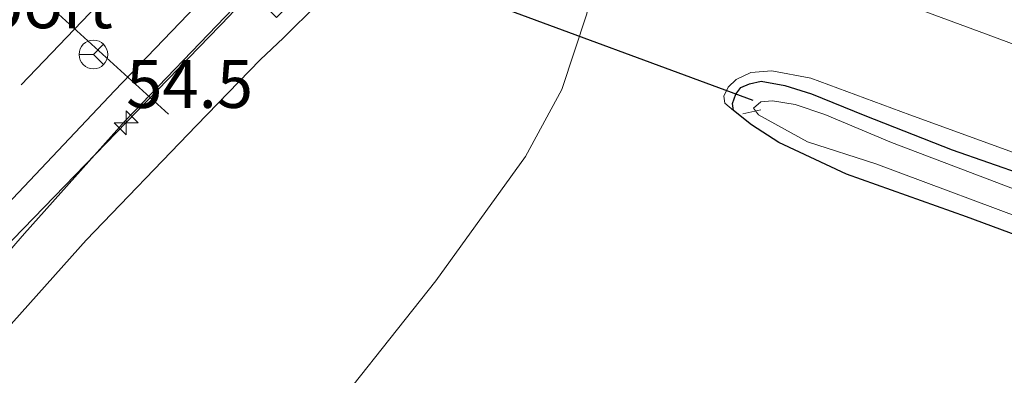
# Model space of a CAD drawing. Units: metres. Extents: x 239996 to 250007, y 525944 to 528045.
# Drawn here: x 249683 to 249734, y 527600 to 527618 of the extents above; entities that cross this region are included whole.
import ezdxf
from ezdxf.enums import TextEntityAlignment as Align

# ---------------------------------------------------------------- set-up
doc = ezdxf.new("R2010")
doc.units = ezdxf.units.M
doc.layers.get('0').update_dxf_attribs({"lineweight": 25})
for name, color, linetype, lineweight in [('B-ME-AL-OVERIG-L-B1', 7, 'Continuous', 18), ('B-ME-AM-KILOMETR-S-B1', 7, 'Continuous', 18), ('B-ME-BV-GELEIDECONSTRUCTIE-GELEIDERAIL-L-B1', 213, 'BV-GELEIDERAIL', 18), ('B-ME-GW-INSTEEKWATERGANG-L-B1', 10, 'Continuous', 25), ('B-ME-GW-KRUINLIJN-L-B1', 93, 'Continuous', 18), ('B-ME-GW-TEENLIJN-L-B1', 93, 'Continuous', 18), ('B-ME-IE-GRASLAND-GV-B6', 93, 'Continuous', 18), ('B-ME-KW-DUIKER-L-B1', 10, 'Continuous', 25), ('B-ME-OG-WATER-GV-B6', 153, 'Continuous', 18), ('B-ME-VH-VERH_SOORT-BITUMEN-GV-B6', 8, 'IE-TERREINAFSCHEIDING-NATUURLIJK-HOUTWAL', 18), ('B-ME-VW-MARKERING-STREEP-015-L-B1', 7, 'Continuous', 18), ('B-ME-VW-MEUBILAIR_WEGMEUBILAIR-RONA-S-B1', 8, 'Continuous', 18), ('B-ME-VW-PORTAAL-L-B1', 10, 'Continuous', 25)]:
    doc.layers.add(name, color=color, linetype=linetype, lineweight=lineweight)
doc.styles.add('NLCS-ISO', font='NLCS-ISO.TTF')
doc.linetypes.add('BV-GELEIDERAIL', pattern='A,10,-3,[108,NLCS.SHX,S=1,R=0,X=0,Y=0],-3', length=16)
doc.linetypes.add('IE-TERREINAFSCHEIDING-NATUURLIJK-HOUTWAL', pattern='A,7,-1.5,[67,NLCS.SHX,S=0.75,R=45,X=0,Y=0],-1.5,7,-1.5,[70,NLCS.SHX,S=0.75,R=0,X=0,Y=0],-1.5', length=20)

# ---------------------------------------------------------------- blocks, each defined once
blk = doc.blocks.new('wegwijzer')
for q in [(0, 0.75), (-0.53, -0.53), (0.53, -0.53)]:
    blk.add_line((0, 0), q)
blk.add_circle((0, 0), 0.75)
blk = doc.blocks.new('hecto')
for p, q in [((0, 0.625), (-0.625, 0)), ((0, -0.625), (0, 0.625)), ((-0.625, 0), (0.625, 0)), ((0.625, 0), (0, -0.625))]:
    blk.add_line(p, q)

msp = doc.modelspace()

# ---------------------------------------------------------------- linework, layer by layer
at = {"layer": 'B-ME-AL-OVERIG-L-B1'}
msp.add_line((249721.328, 527613.716, 12.268), (249720.4, 527613.514, 12.368), dxfattribs=at)
at = {"layer": 'B-ME-BV-GELEIDECONSTRUCTIE-GELEIDERAIL-L-B1'}
msp.add_polyline3d([(249676.791, 527600.269, 20.005), (249682.866, 527607.258, 20.002), (249688.121, 527613.145, 20.021), (249694.635, 527619.941, 20.075), (249698.381, 527623.863, 20.102)], dxfattribs=at)
at = {"layer": 'B-ME-GW-INSTEEKWATERGANG-L-B1'}
for points in [[(249738.246, 527605.855, 12.295), (249732.085, 527608.135, 12.399), (249725.817, 527610.364, 12.487), (249722.272, 527612.022, 12.548), (249720.847, 527612.936, 12.636), (249719.9, 527613.691, 12.705), (249719.85, 527614.05, 12.579), (249720.032, 527614.546, 12.583), (249720.295, 527614.893, 12.586), (249720.735, 527615.082, 12.586), (249721.352, 527615.226, 12.583), (249722.584, 527614.985, 12.56), (249723.977, 527614.554, 12.517)], [(249723.977, 527614.554, 12.517), (249726.769, 527613.426, 12.468), (249731.33, 527611.634, 12.376), (249735.129, 527610.305, 12.376)]]:
    msp.add_polyline3d(points, dxfattribs=at)
at = {"layer": 'B-ME-GW-KRUINLIJN-L-B1'}
for points in [[(249698.117, 527620.696, 19.33), (249698.362, 527620.477, 19.293), (249698.551, 527620.08, 19.251), (249698.199, 527619.262, 19.217), (249696.4, 527617.479, 19.175), (249695.177, 527616.331, 19.129), (249691.852, 527612.896, 19.037), (249686.097, 527606.918, 18.976), (249675.474, 527595.042, 18.881)], [(249737.224, 527610.511, 13.004), (249729.113, 527613.463, 13.019), (249723.945, 527615.369, 13.019), (249721.917, 527615.758, 13.015), (249720.808, 527615.664, 12.996), (249720.04, 527615.305, 12.946), (249719.631, 527614.907, 12.881), (249719.409, 527614.439, 12.809), (249719.446, 527614.061, 12.728), (249719.9, 527613.691, 12.705)]]:
    msp.add_polyline3d(points, dxfattribs=at)
at = {"layer": 'B-ME-GW-TEENLIJN-L-B1'}
msp.add_polyline3d([(249712.939, 527622.945, 13.291), (249712.241, 527618.742, 13.249), (249710.933, 527614.786, 13.007), (249709.046, 527611.284, 12.972), (249704.36, 527604.795, 12.927), (249697.617, 527596.3, 12.819), (249689.004, 527586.329, 12.881), (249683.862, 527580.559, 12.877), (249678.244, 527573.834, 12.942), (249672.609, 527567.203, 12.961), (249668.553, 527561.224, 12.919), (249665.93, 527557.171, 13.039)], dxfattribs=at)
at = {"layer": 'B-ME-IE-GRASLAND-GV-B6'}
for points in [[(249651.5172, 527647.9962, 13.1867), (249657.1454, 527645.9162, 13.1869), (249662.7818, 527643.8583, 13.1884), (249668.4073, 527641.7724, 13.2063), (249674.0015, 527639.6014, 13.1726), (249679.6122, 527637.4753, 13.1511), (249685.2242, 527635.3523, 13.1291), (249688.0395, 527634.3156, 13.1275), (249693.6873, 527632.2891, 13.1606), (249699.3361, 527630.265, 13.1831), (249704.9602, 527628.1744, 13.1892), (249710.5722, 527626.0514, 13.1947), (249716.1947, 527623.9572, 13.1881), (249721.8355, 527621.911, 13.2322), (249727.4428, 527619.7756, 13.2241), (249733.0658, 527617.6821, 13.2283), (249738.6915, 527615.596, 13.2141)], [(249659.458, 527544.066, 13.016), (249661.819, 527550.049, 13.055), (249664.553, 527555.155, 13.055), (249665.93, 527557.171, 13.039), (249668.553, 527561.224, 12.919), (249672.609, 527567.203, 12.961), (249678.244, 527573.834, 12.942), (249683.862, 527580.559, 12.877), (249689.004, 527586.329, 12.881), (249697.617, 527596.3, 12.819), (249704.36, 527604.795, 12.927), (249709.046, 527611.284, 12.972), (249710.933, 527614.786, 13.007), (249712.241, 527618.742, 13.249), (249712.939, 527622.945, 13.291), (249713.068, 527623.322, 13.291), (249712.382, 527623.569, 13.291), (249660.316, 527642.273, 13.245), (249659.423, 527642.961, 13.272), (249658.258, 527643.276, 13.268), (249656.814, 527643.14, 13.31), (249655.123, 527642.605, 13.33)], [(249675.474, 527595.042, 18.881), (249686.097, 527606.918, 18.976), (249691.852, 527612.896, 19.037), (249695.177, 527616.331, 19.129), (249696.4, 527617.479, 19.175), (249698.199, 527619.262, 19.217), (249698.551, 527620.08, 19.251), (249698.362, 527620.477, 19.293), (249698.117, 527620.696, 19.33), (249700.793, 527623.517, 17.572), (249702.563, 527622.265, 17.552), (249702.916, 527620.109, 17.552), (249704.112, 527621.548, 17.544), (249704.129, 527622.754, 17.56), (249703.481, 527623.665, 17.572), (249701.77, 527624.585, 17.572), (249703.468, 527626.347, 15.64), (249708.47, 527624.55, 15.629), (249712.247, 527623.193, 13.545), (249712.939, 527622.945, 13.291)], [(249712.939, 527622.945, 13.291), (249712.241, 527618.742, 13.249), (249710.933, 527614.786, 13.007), (249709.046, 527611.284, 12.972), (249704.36, 527604.795, 12.927), (249697.617, 527596.3, 12.819), (249689.004, 527586.329, 12.881), (249683.862, 527580.559, 12.877), (249678.244, 527573.834, 12.942), (249672.609, 527567.203, 12.961), (249668.553, 527561.224, 12.919), (249665.93, 527557.171, 13.039), (249664.553, 527555.155, 13.055), (249661.819, 527550.049, 13.055), (249659.458, 527544.066, 13.016)], [(249671.436, 527595.196, 19.171), (249676.669, 527601.216, 19.221), (249677.177, 527601.799, 19.228), (249681.154, 527605.828, 19.147), (249693.616, 527618.666, 19.431), (249694.65, 527619.898, 19.533), (249696.037, 527618.537, 19.533), (249697.972, 527620.543, 19.533), (249698.117, 527620.696, 19.33), (249698.362, 527620.477, 19.293), (249698.551, 527620.08, 19.251), (249698.199, 527619.262, 19.217), (249696.4, 527617.479, 19.175), (249695.177, 527616.331, 19.129), (249691.852, 527612.896, 19.037), (249686.097, 527606.918, 18.976), (249675.474, 527595.042, 18.881)], [(249737.224, 527610.511, 13.004), (249729.113, 527613.463, 13.019), (249723.945, 527615.369, 13.019), (249721.917, 527615.758, 13.015), (249720.808, 527615.664, 12.996), (249720.04, 527615.305, 12.946), (249719.631, 527614.907, 12.881), (249719.409, 527614.439, 12.809), (249719.446, 527614.061, 12.728), (249719.9, 527613.691, 12.705), (249720.847, 527612.936, 12.636), (249722.272, 527612.022, 12.548), (249725.817, 527610.364, 12.487), (249732.085, 527608.135, 12.399), (249738.246, 527605.855, 12.295)], [(249735.129, 527610.305, 12.376), (249731.33, 527611.634, 12.376), (249726.769, 527613.426, 12.468), (249723.977, 527614.554, 12.517), (249722.584, 527614.985, 12.56), (249721.352, 527615.226, 12.583), (249720.735, 527615.082, 12.586), (249720.295, 527614.893, 12.586), (249720.032, 527614.546, 12.583), (249719.85, 527614.05, 12.579), (249719.9, 527613.691, 12.705), (249719.446, 527614.061, 12.728), (249719.409, 527614.439, 12.809), (249719.631, 527614.907, 12.881), (249720.04, 527615.305, 12.946), (249720.808, 527615.664, 12.996), (249721.917, 527615.758, 13.015), (249723.945, 527615.369, 13.019), (249729.113, 527613.463, 13.019), (249737.224, 527610.511, 13.004)], [(249738.246, 527605.855, 12.295), (249732.085, 527608.135, 12.399), (249725.817, 527610.364, 12.487), (249722.272, 527612.022, 12.548), (249720.847, 527612.936, 12.636), (249719.9, 527613.691, 12.705), (249719.85, 527614.05, 12.579), (249720.032, 527614.546, 12.583), (249720.295, 527614.893, 12.586), (249720.735, 527615.082, 12.586), (249721.352, 527615.226, 12.583), (249722.584, 527614.985, 12.56), (249723.977, 527614.554, 12.517), (249726.769, 527613.426, 12.468), (249731.33, 527611.634, 12.376), (249735.129, 527610.305, 12.376)], [(249735.398, 527609.271, 11.889), (249728.16, 527612.014, 11.878), (249724.678, 527613.471, 11.878), (249723.136, 527613.997, 11.885), (249721.952, 527614.192, 11.885), (249721.331, 527614.143, 11.885), (249720.949, 527613.8, 11.885), (249721.212, 527613.461, 11.885), (249723.767, 527612.047, 11.885), (249727.345, 527610.908, 11.885), (249736.207, 527607.596, 11.885)]]:
    msp.add_polyline3d(points, dxfattribs=at)
at = {"layer": 'B-ME-KW-DUIKER-L-B1'}
msp.add_line((249648.295, 527641.031, 12.176), (249720.92, 527614.224, 12.176), dxfattribs=at)
at = {"layer": 'B-ME-OG-WATER-GV-B6'}
msp.add_polyline3d([(249736.207, 527607.596, 11.885), (249727.345, 527610.908, 11.885), (249723.767, 527612.047, 11.885), (249721.212, 527613.461, 11.885), (249720.949, 527613.8, 11.885), (249721.331, 527614.143, 11.885), (249721.952, 527614.192, 11.885), (249723.136, 527613.997, 11.885), (249724.678, 527613.471, 11.878), (249728.16, 527612.014, 11.878), (249735.398, 527609.271, 11.889)], dxfattribs=at)
at = {"layer": 'B-ME-VH-VERH_SOORT-BITUMEN-GV-B6'}
for points in [[(249738.6915, 527615.596, 13.2141), (249733.0658, 527617.6821, 13.2283), (249727.4428, 527619.7756, 13.2241), (249721.8355, 527621.911, 13.2322), (249716.1947, 527623.9572, 13.1881), (249710.5722, 527626.0514, 13.1947), (249704.9602, 527628.1744, 13.1892), (249699.3361, 527630.265, 13.1831), (249693.6873, 527632.2891, 13.1606), (249688.0395, 527634.3156, 13.1275), (249685.2242, 527635.3523, 13.1291), (249679.6122, 527637.4753, 13.1511), (249674.0015, 527639.6014, 13.1726), (249668.4073, 527641.7724, 13.2063), (249662.7818, 527643.8583, 13.1884), (249657.1454, 527645.9162, 13.1869), (249651.5172, 527647.9962, 13.1867)], [(249738.6915, 527615.596, 13.2141), (249733.0658, 527617.6821, 13.2283), (249727.4428, 527619.7756, 13.2241), (249721.8355, 527621.911, 13.2322), (249716.1947, 527623.9572, 13.1881), (249710.5722, 527626.0514, 13.1947), (249704.9602, 527628.1744, 13.1892), (249699.3361, 527630.265, 13.1831), (249693.6873, 527632.2891, 13.1606), (249688.0395, 527634.3156, 13.1275), (249685.2242, 527635.3523, 13.1291), (249679.6122, 527637.4753, 13.1511), (249674.0015, 527639.6014, 13.1726), (249668.4073, 527641.7724, 13.2063), (249662.7818, 527643.8583, 13.1884), (249657.1454, 527645.9162, 13.1869), (249651.5172, 527647.9962, 13.1867)], [(249652.581, 527595.08, 19.432), (249666.85, 527609.833, 19.581), (249678.153, 527621.533, 19.676), (249683.8, 527627.479, 19.719), (249684.443, 527628.944, 19.763), (249685.937, 527628.4, 19.685), (249689.476, 527627.11, 19.59), (249693.024, 527625.816, 19.509), (249696.83, 527624.429, 19.466), (249698.351, 527623.874, 19.431), (249696.555, 527621.99, 19.632), (249694.65, 527619.898, 19.533), (249693.616, 527618.666, 19.431), (249681.154, 527605.828, 19.147), (249677.177, 527601.799, 19.228), (249676.669, 527601.216, 19.221), (249671.436, 527595.196, 19.171), (249666.051, 527589.078, 19.106), (249661.194, 527583.117, 19.022), (249657.788, 527578.46, 19.026), (249654.09, 527573.233, 18.964)], [(249652.581, 527595.08, 19.432), (249666.85, 527609.833, 19.581), (249678.153, 527621.533, 19.676), (249683.8, 527627.479, 19.719), (249684.443, 527628.944, 19.763), (249685.937, 527628.4, 19.685), (249689.476, 527627.11, 19.59), (249693.024, 527625.816, 19.509), (249696.83, 527624.429, 19.466), (249698.351, 527623.874, 19.431), (249696.555, 527621.99, 19.632), (249694.65, 527619.898, 19.533), (249693.616, 527618.666, 19.431), (249681.154, 527605.828, 19.147), (249677.177, 527601.799, 19.228), (249676.669, 527601.216, 19.221), (249671.436, 527595.196, 19.171), (249666.051, 527589.078, 19.106), (249661.194, 527583.117, 19.022), (249657.788, 527578.46, 19.026), (249654.09, 527573.233, 18.964)]]:
    msp.add_polyline3d(points, dxfattribs=at)
at = {"layer": 'B-ME-VW-MARKERING-STREEP-015-L-B1'}
for points in [[(249682.693, 527615.029, 19.443), (249692.225, 527624.981, 19.508), (249693.024, 527625.816, 19.509)], [(249696.83, 527624.429, 19.466), (249696.456, 527624.037, 19.466), (249692.683, 527620.063, 19.435), (249687.572, 527614.713, 19.382), (249681.96, 527608.772, 19.332), (249677.797, 527604.261, 19.332), (249673.934, 527599.939, 19.321), (249669.516, 527594.916, 19.275), (249664.747, 527589.248, 19.202), (249660.45, 527583.976, 19.16), (249656.828, 527579.233, 19.118), (249654.222, 527575.553, 19.056), (249651.602, 527571.638, 19.006), (249648.471, 527566.635, 18.922), (249645.992, 527562.407, 18.853), (249644.146, 527558.777, 18.792), (249642.746, 527555.949, 18.769), (249640.775, 527551.251, 18.684), (249639.404, 527547.452, 18.646)]]:
    msp.add_polyline3d(points, dxfattribs=at)
at = {"layer": 'B-ME-VW-PORTAAL-L-B1'}
msp.add_line((249677.783, 527624.974, 25.1), (249690.387, 527613.487, 25.092), dxfattribs=at)

# ---------------------------------------------------------------- block references
at = {"layer": 'B-ME-AM-KILOMETR-S-B1', "rotation": 90}
msp.add_blockref('hecto', (249688.181, 527613.04, 20.102), dxfattribs=at)
at = {"layer": 'B-ME-VW-MEUBILAIR_WEGMEUBILAIR-RONA-S-B1', "rotation": 90}
msp.add_blockref('wegwijzer', (249686.468, 527616.611, 26.106), dxfattribs=at)

# ---------------------------------------------------------------- texts
at = {"layer": 'B-ME-AM-KILOMETR-S-B1', "ltscale": 0.2, "style": 'NLCS-ISO'}
msp.add_text('54.5', height=2.5, dxfattribs=at).set_placement((249688.181, 527613.04, 20.102), align=Align.BOTTOM_LEFT)
at = {"layer": 'B-ME-VW-PORTAAL-L-B1', "ltscale": 0.2, "style": 'NLCS-ISO'}
msp.add_text('port', height=2.5, dxfattribs=at).set_placement((249684.085, 527619.2305), align=Align.MIDDLE_CENTER)

doc.saveas('drawing.dxf')
